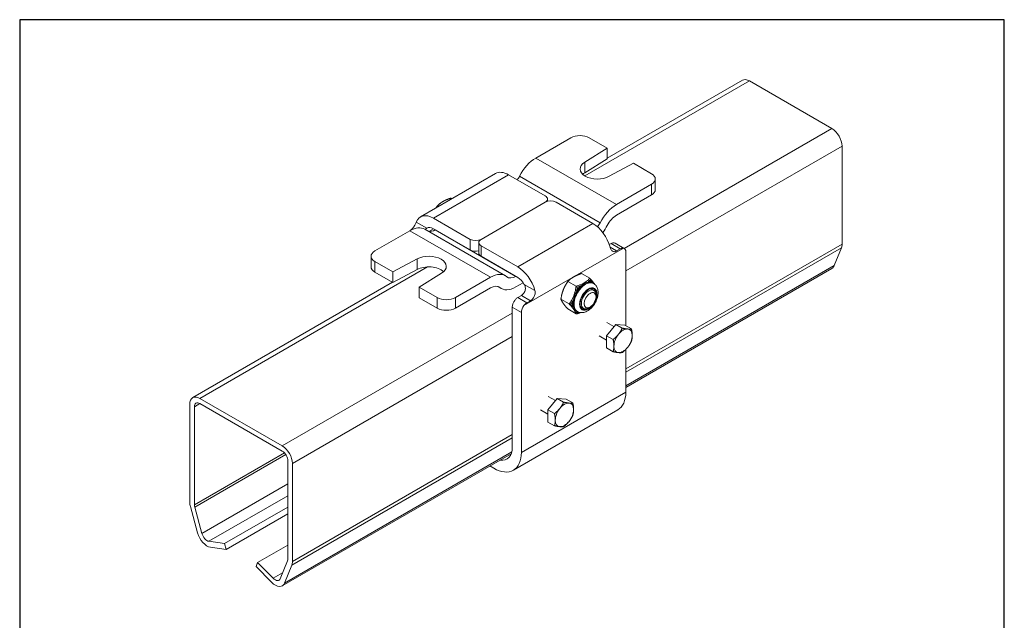
# Model space of a CAD drawing. Units: millimetres. Extents: x 20 to 400, y 20 to 574.
# Drawn here: x 20 to 400, y 342 to 574 of the extents above; entities that cross this region are included whole.
import ezdxf

# ---------------------------------------------------------------- set-up
doc = ezdxf.new("R2010")
doc.units = ezdxf.units.MM
doc.header["$LTSCALE"] = 2
doc.linetypes.add('CONTINUOUS_ACAD', pattern=[0])
for name, color, linetype, lineweight in [('Sketch Geometry(ISO)', 7, 'Continuous', 50), ('Visible Edges(ISO)', 7, 'Continuous', 18), ('Visible Tangent Edges(ISO)', 7, 'Continuous', 18)]:
    doc.layers.add(name, color=color, linetype=linetype, lineweight=lineweight)

# ---------------------------------------------------------------- blocks, each defined once
blk = doc.blocks.new('Borders PCH WEB A4')
at = {"layer": 'Sketch Geometry(ISO)', "color": 7, "linetype": 'Continuous', "lineweight": 25}
for p, q in [((200, 287), (10, 287)), ((200, 10), (200, 287))]:
    blk.add_line(p, q, dxfattribs=at)
at = {"layer": 'Sketch Geometry(ISO)', "color": 7, "linetype": 'CONTINUOUS_ACAD', "lineweight": 25}
blk.add_line((10, 287), (10, 10), dxfattribs=at)

msp = doc.modelspace()

# ---------------------------------------------------------------- linework, layer by layer
at = {"layer": 'Visible Edges(ISO)'}
for p, q in [((246.762, 520.517), (298.918, 550.63)), ((333.488, 531.986), (301.668, 550.358)), ((232.725, 528.434), (219.182, 520.615)), ((239.797, 528.434), (246.762, 524.413)), ((246.762, 524.413), (238.075, 519.027)), ((246.762, 520.33), (246.762, 524.413)), ((337.377, 487.413), (337.377, 525.25)), ((246.762, 520.33), (238.075, 514.944)), ((247.544, 513.559), (256.873, 518.575)), ((256.873, 518.575), (263.838, 514.553)), ((203.684, 514.64), (174.692, 497.902)), ((208.684, 514.145), (222.826, 505.98)), ((263.838, 510.471), (250.295, 502.652)), ((265.303, 508.43), (265.303, 512.512)), ((250.295, 498.569), (263.838, 506.388)), ((181.535, 501.852), (181.126, 502.088)), ((186.842, 504.917), (186.433, 505.152)), ((222.826, 503.531), (198.077, 489.242)), ((198.077, 489.242), (222.826, 503.531)), ((223.705, 503.882), (223.705, 504.755)), ((241.211, 495.366), (227.069, 503.531)), ((179.692, 497.407), (193.835, 489.242)), ((170.608, 492.57), (157.065, 484.751)), ((176.358, 493.14), (207.471, 475.177)), ((193.835, 485.159), (179.692, 493.324)), ((197.199, 483.935), (197.199, 488.017)), ((212.219, 478.628), (198.077, 486.792)), ((248.264, 487.619), (247.536, 487.199)), ((249.782, 487.758), (253.317, 485.716)), ((155.601, 478.628), (155.601, 482.71)), ((198.077, 482.71), (212.219, 474.545)), ((250.394, 484.756), (251.808, 485.573)), ((253.939, 455.918), (253.939, 484.343)), ((334.377, 479.1), (337.129, 485.978)), ((157.065, 480.669), (164.03, 476.647)), ((173.359, 481.663), (164.03, 476.647)), ((157.065, 476.586), (164.03, 472.565)), ((173.359, 477.58), (164.03, 472.565)), ((164.03, 476.647), (164.03, 472.565)), ((174.142, 470.81), (182.828, 476.196)), ((236.85, 476.044), (240.039, 474.203)), ((253.939, 432.09), (333.486, 478.016)), ((86.786, 428.155), (163.868, 472.659)), ((201.721, 474.607), (188.178, 466.788)), ((211.512, 470.871), (214.341, 472.504)), ((231.543, 472.98), (234.731, 471.139)), ((241.507, 472.201), (241.38, 472.274)), ((174.142, 470.81), (174.142, 466.727)), ((174.142, 470.81), (181.107, 466.788)), ((188.178, 462.706), (201.721, 470.525)), ((204.435, 471.068), (205.762, 470.301)), ((213.616, 467.615), (212.202, 466.799)), ((240.412, 470.235), (241.608, 469.545)), ((242.436, 467.088), (242.436, 467.714)), ((174.142, 466.727), (181.107, 462.706)), ((215.746, 464.752), (217.16, 465.569)), ((228.889, 466.141), (232.078, 464.3)), ((210.098, 463.114), (210.098, 409.062)), ((213.634, 407.021), (213.634, 461.073)), ((231.543, 462.366), (234.731, 460.525)), ((235.257, 461.376), (235.13, 461.449)), ((236.412, 463.307), (237.608, 462.617)), ((240.15, 463.128), (239.607, 462.815)), ((246.514, 452.04), (250.05, 456.438)), ((249.363, 455.584), (246.6, 457.18)), ((250.05, 456.438), (253.585, 456.122)), ((250.05, 456.438), (252.562, 454.987)), ((253.585, 456.122), (256.098, 454.672)), ((246.514, 450.301), (243.6, 451.984)), ((246.514, 447.326), (246.514, 452.04)), ((246.514, 452.04), (249.027, 450.589)), ((246.514, 447.326), (249.027, 445.875)), ((253.939, 430.291), (253.939, 446.782)), ((85.647, 387.801), (85.647, 425.638)), ((121.354, 407.484), (89.534, 425.856)), ((89.536, 427.883), (121.356, 409.512)), ((223.887, 423.462), (227.422, 427.861)), ((226.736, 427.007), (223.972, 428.602)), ((227.422, 427.861), (230.958, 427.545)), ((227.422, 427.861), (229.935, 426.41)), ((230.958, 427.545), (233.47, 426.094)), ((87.413, 424.631), (87.413, 386.794)), ((210.527, 400.154), (250.832, 423.424)), ((223.887, 421.724), (220.972, 423.406)), ((223.887, 418.748), (223.887, 423.462)), ((223.887, 423.462), (226.399, 422.012)), ((223.887, 418.748), (226.399, 417.298)), ((121.354, 355.542), (209.68, 406.537)), ((123.476, 365.973), (123.476, 403.81)), ((125.245, 402.776), (125.245, 364.939)), ((201.469, 401.796), (203.027, 400.897)), ((88.657, 375.95), (85.893, 386.087)), ((87.547, 385.859), (90.311, 375.723)), ((99.065, 371.831), (123.476, 385.924)), ((99.688, 369.547), (123.476, 383.281)), ((93.041, 372.71), (99.065, 371.831)), ((99.688, 369.547), (93.661, 370.426)), ((99.065, 371.831), (99.688, 369.547)), ((111.837, 364.528), (123.476, 371.248)), ((120.585, 358.303), (123.34, 365.191)), ((111.216, 362.976), (111.837, 364.528)), ((117.233, 356.895), (111.216, 362.976)), ((111.837, 364.528), (117.854, 358.447)), ((124.997, 363.504), (122.245, 356.625))]:
    msp.add_line(p, q, dxfattribs=at)
for centre, major_axis, start_param, end_param in [((301.668, 545.867), (-2.75, 4.763), 5.4977871, 6.2831853), ((236.261, 526.393), (-5, 0), 3.9269908, 5.4977871), ((333.488, 527.495), (-2.75, 4.763), 3.9269908, 5.4977871), ((219.182, 511.225), (-5.75, -9.959), 3.9269908, 4.8047341), ((242.978, 516.39), (-6.7, 0), 5.5334314, 8.6037356), ((208.684, 505.98), (-5, 8.66), 5.4977871, 6.2831853), ((209.391, 514.962), (-3.25, -5.629), 1.4068849, 1.6631414), ((242.978, 512.308), (-6.7, 0), 5.5334314, 5.7273046), ((260.303, 512.512), (5, 0), 5.4977871, 7.0685835), ((220.705, 504.755), (3, 0), 5.4977871, 7.0685835), ((260.303, 508.43), (5, 0), 5.4977871, 6.2831853), ((224.947, 502.306), (3, 0), 0.7853982, 2.3561945), ((250.295, 493.262), (-5.75, -9.959), 3.9269908, 4.8047341), ((179.692, 489.242), (-5, 8.66), 5.4977871, 6.7110124), ((250.295, 493.262), (3.25, 5.629), 0.7853982, 1.6631414), ((170.608, 483.181), (5.75, 9.959), 0, 0.7853982), ((241.211, 487.201), (5, -8.66), 1.1429693, 2.3561945), ((240.504, 496.999), (-3.25, -5.629), 1.3693268, 1.6631414), ((240.504, 496.999), (5.75, 9.959), 4.5204062, 4.8047341), ((179.692, 489.242), (-2.5, 4.33), 5.4977871, 6.293186), ((180.4, 498.223), (-3.25, -5.629), 0.1537684, 0.7853982), ((195.956, 490.467), (-3, 0), 0.7853982, 2.3561945), ((200.199, 488.017), (-3, 0), 5.4977871, 7.0685835), ((248.282, 485.159), (1.5, 2.598), 0, 0.1997126), ((333.488, 489.659), (-2.75, 4.763), 3.5679828, 3.9269908), ((160.601, 482.71), (-5, 0), 5.4977871, 7.0685835), ((177.925, 478.832), (6.7, 0), 5.5334314, 8.6037356), ((195.956, 486.384), (-3, 0), 0.7853982, 1.9978749), ((200.199, 483.935), (-3, 0), 0, 0.7853982), ((251.817, 483.118), (1.5, 2.598), 5.4977871, 6.4828979), ((330.736, 482.78), (2.75, -4.763), 0, 0.4263902), ((160.601, 478.628), (-5, 0), 0, 0.7853982), ((177.925, 474.749), (-6.7, 0), 3.6974734, 5.4621429), ((201.721, 465.218), (5.75, 9.959), 6.1908402, 7.0685835), ((212.219, 470.463), (5, -8.66), 1.1429693, 2.3561945), ((201.721, 465.218), (3.25, 5.629), 6.1908402, 7.0685835), ((211.512, 480.26), (-3.25, -5.629), 6.1908402, 7.0685835), ((212.219, 470.463), (-2.5, 4.33), 4.7023883, 5.4977871), ((238.029, 466.992), (3.183, 5.513), 0.4446452, 1.1261511), ((238.029, 466.992), (3.183, 5.513), 0.0789535, 0.4446452), ((238.029, 466.992), (3.183, 5.513), 6.076512, 6.3621388), ((211.512, 480.26), (-5.75, -9.959), 6.1908402, 7.0685835), ((238.029, 466.992), (3.183, 5.513), 1.4918428, 2.1733486), ((238.029, 466.992), (3.183, 5.513), 1.1261511, 1.4918428), ((239.443, 466.176), (-2.25, -3.897), 1.9557377, 7.4690403), ((239.608, 466.081), (2, 3.464), 5.4979175, 10.2100457), ((238.029, 466.992), (2.068, 3.581), 6.0265858, 6.0742801), ((239.302, 466.258), (2.25, 3.897), 5.3251804, 6.2517532), ((238.029, 466.992), (2.875, 4.98), 5.4435104, 5.563661), ((184.642, 468.83), (5, 0), 3.9269908, 5.4977871), ((212.219, 464.339), (1.5, 2.598), 1.3710837, 2.3561945), ((215.755, 462.298), (1.5, 2.598), 1.3710837, 2.3561945), ((238.029, 466.992), (3.183, 5.513), 2.1733486, 2.5390403), ((184.642, 464.747), (5, 0), 3.9269908, 5.4977871), ((238.029, 466.992), (-3.183, -5.513), 5.680633, 6.3621388), ((238.029, 466.992), (-3.183, -5.513), 0.0789535, 0.2066734), ((238.029, 466.992), (-2.068, -3.581), 0.2089052, 0.2565995), ((239.302, 466.258), (-2.25, -3.897), 0.0314321, 0.9580049), ((238.029, 466.992), (2.875, 4.98), 3.8611169, 3.9812676), ((252.878, 450.091), (-2.5, -4.33), 4.4505896, 5.4977871), ((252.878, 450.091), (2.5, 4.33), 0.2617994, 1.3089969), ((252.878, 450.091), (2.5, 4.33), 5.4977871, 6.5449847), ((252.878, 450.091), (2.5, 4.33), 4.4505896, 5.4977871), ((252.878, 450.091), (-2.5, -4.33), 5.4977871, 6.5449847), ((252.878, 450.091), (-2.5, -4.33), 0.2617994, 1.3089969), ((243.332, 436.415), (7.5, -12.99), 0, 0.7853982), ((89.536, 423.392), (-2.75, 4.763), 5.4977871, 7.0685835), ((89.534, 423.406), (-1.5, 2.598), 5.4977871, 7.0685835), ((230.251, 421.514), (2.5, 4.33), 0.2617994, 1.3089969), ((230.251, 421.514), (2.5, 4.33), 5.4977871, 6.5449847), ((230.251, 421.514), (-2.5, -4.33), 4.4505896, 5.4977871), ((230.251, 421.514), (2.5, 4.33), 4.4505896, 5.4977871), ((230.251, 421.514), (-2.5, -4.33), 5.4977871, 6.5449847), ((230.251, 421.514), (-2.5, -4.33), 0.2617994, 1.3089969), ((121.354, 405.035), (-1.5, 2.598), 3.9269908, 5.4977871), ((121.356, 405.021), (2.75, -4.763), 0.7853982, 2.3561945), ((203.027, 413.144), (7.5, -12.99), 5.4977871, 7.0685835), ((203.027, 413.144), (5, -8.66), 5.8434905, 7.0685835), ((89.536, 385.555), (-2.75, 4.763), 0.7853982, 1.1430161), ((89.534, 385.569), (1.5, -2.598), 3.9269908, 4.2846088), ((92.3, 375.419), (-2.75, 4.763), 1.1430161, 2.7138074), ((92.298, 375.433), (1.5, -2.598), 4.2846088, 5.8554051), ((121.354, 367.198), (-1.5, 2.598), 3.5679828, 3.9269908), ((121.356, 367.184), (2.75, -4.763), 0.4263902, 0.7853982), ((118.599, 360.31), (1.5, -2.598), 5.1387791, 6.7095755), ((118.604, 360.305), (2.75, -4.763), 5.1373527, 6.7095755)]:
    msp.add_ellipse(centre, major_axis=major_axis, ratio=0.5773503, start_param=start_param, end_param=end_param, dxfattribs=at)
msp.add_ellipse((240.15, 465.768), major_axis=(1.617, 2.8), ratio=0.5773503, dxfattribs=at)
for points, weights in [([(181.126, 502.088), (180.853, 501.7), (180.615, 501.322)], [1, 1.00898811513, 1.01371926626]), ([(183.369, 503.857), (182.138, 503.146), (181.126, 502.088)], [1, 1.0379548493, 1]), ([(186.433, 505.152), (184.601, 504.568), (183.369, 503.857)], [1, 1.0379548493, 1]), ([(236.85, 476.044), (235.018, 475.46), (233.786, 474.749)], [1, 1.0379548493, 1]), ([(231.543, 472.98), (230.421, 471.384), (229.806, 469.797)], [1, 1.0379548493, 1]), ([(233.786, 474.749), (232.555, 474.038), (231.543, 472.98)], [1, 1.0379548493, 1]), ([(229.806, 469.797), (229.19, 468.21), (228.889, 466.141)], [1, 1.0379548493, 1]), ([(228.889, 466.141), (229.19, 465.366), (229.806, 464.49)], [1, 1.0379548493, 1]), ([(229.806, 464.49), (230.421, 463.614), (231.543, 462.366)], [1, 1.0379548493, 1]), ([(249.027, 450.589), (250.29, 451.585), (251.11, 452.606)], [1.01001874936, 1.04314139574, 1]), ([(251.11, 452.606), (251.931, 453.626), (252.562, 454.987)], [1, 1.04314139574, 1.01001874936]), ([(252.562, 454.987), (253.825, 454.72), (254.646, 454.647)], [1.01001874936, 1.04314139574, 1]), ([(254.646, 454.647), (255.466, 454.574), (256.098, 454.672)], [1, 1.04314139574, 1.01001874936]), ([(256.098, 454.672), (256.414, 453.226), (256.414, 452.132)], [1.01001874936, 1.04314139574, 1]), ([(249.342, 448.05), (249.342, 449.144), (249.027, 450.589)], [1, 1.04314139574, 1.01001874936]), ([(256.098, 449.957), (255.466, 448.597), (254.646, 447.576)], [1.01001874936, 1.04314139574, 1]), ([(256.414, 452.132), (256.414, 451.038), (256.098, 449.957)], [1, 1.04314139574, 1.01001874936]), ([(249.027, 445.875), (249.342, 446.956), (249.342, 448.05)], [1.01001874936, 1.04314139574, 1]), ([(251.11, 445.535), (250.29, 445.608), (249.027, 445.875)], [1, 1.04314139574, 1.01001874936]), ([(252.562, 445.559), (251.931, 445.462), (251.11, 445.535)], [1.01001874936, 1.04314139574, 1]), ([(254.646, 447.576), (253.825, 446.555), (252.562, 445.559)], [1, 1.04314139574, 1.01001874936]), ([(228.483, 424.028), (229.303, 425.049), (229.935, 426.41)], [1, 1.04314139574, 1.01001874936]), ([(229.935, 426.41), (231.198, 426.143), (232.018, 426.07)], [1.01001874936, 1.04314139574, 1]), ([(232.018, 426.07), (232.839, 425.996), (233.47, 426.094)], [1, 1.04314139574, 1.01001874936]), ([(233.47, 426.094), (233.786, 424.649), (233.786, 423.555)], [1.01001874936, 1.04314139574, 1]), ([(226.399, 422.012), (227.662, 423.008), (228.483, 424.028)], [1.01001874936, 1.04314139574, 1]), ([(226.715, 419.472), (226.715, 420.566), (226.399, 422.012)], [1, 1.04314139574, 1.01001874936]), ([(233.786, 423.555), (233.786, 422.461), (233.47, 421.38)], [1, 1.04314139574, 1.01001874936]), ([(226.399, 417.298), (226.715, 418.378), (226.715, 419.472)], [1.01001874936, 1.04314139574, 1]), ([(232.018, 418.999), (231.198, 417.978), (229.935, 416.982)], [1, 1.04314139574, 1.01001874936]), ([(233.47, 421.38), (232.839, 420.019), (232.018, 418.999)], [1.01001874936, 1.04314139574, 1]), ([(228.483, 416.957), (227.662, 417.031), (226.399, 417.298)], [1, 1.04314139574, 1.01001874936]), ([(229.935, 416.982), (229.303, 416.884), (228.483, 416.957)], [1.01001874936, 1.04314139574, 1])]:
    msp.add_rational_spline(points, weights, degree=2, dxfattribs=at)
for points, knots in [([(170.702, 492.624), (170.796, 492.687), (171.049, 492.877), (171.455, 493.262), (171.893, 493.791), (172.282, 494.364), (172.613, 494.939), (172.88, 495.475), (173.013, 495.784), (173.069, 495.924)], [0.05809716, 0.05809716, 0.05809716, 0.05809716, 0.14285714, 0.28571429, 0.42857143, 0.57142857, 0.71428571, 0.85714286, 1, 1, 1, 1]), ([(176.552, 493.028), (176.632, 493.114), (176.839, 493.324), (177.041, 493.481), (177.168, 493.557)], [0.76985206, 0.76985206, 0.76985206, 0.76985206, 0.85714286, 1, 1, 1, 1]), ([(241.507, 472.201), (241.859, 471.998), (242.168, 471.724), (242.684, 471.065), (242.88, 470.675), (243.174, 469.768), (243.243, 469.241), (243.239, 468.088), (243.142, 467.456), (242.796, 466.2), (242.544, 465.574), (241.918, 464.391), (241.545, 463.833), (240.701, 462.823), (240.231, 462.371), (239.211, 461.622), (238.661, 461.324), (237.543, 460.976), (236.977, 460.906), (236.01, 461.039), (235.613, 461.17), (235.257, 461.376)], [1.3089969, 1.3089969, 1.3089969, 1.3089969, 1.5373278, 1.5373278, 1.7883409, 1.7883409, 2.0986641, 2.0986641, 2.4563105, 2.4563105, 2.8162848, 2.8162848, 3.1719047, 3.1719047, 3.5297566, 3.5297566, 3.8915058, 3.8915058, 4.2195956, 4.2195956, 4.4505896, 4.4505896, 4.4505896, 4.4505896]), ([(240.039, 474.203), (240.083, 474.178), (240.123, 474.14), (240.198, 474.041), (240.23, 473.977), (240.273, 473.841), (240.286, 473.769), (240.29, 473.695), (240.29, 473.694), (240.29, 473.693)], [-0.06403943, -0.06403943, -0.06403943, -0.06403943, -0.044918241, -0.044918241, -0.02195017, -0.02195017, 0, 0, 0.000309786, 0.000309786, 0.000309786, 0.000309786]), ([(240.13, 474.128), (240.19, 474.062), (240.249, 473.997), (240.366, 473.866), (240.424, 473.801), (240.539, 473.671), (240.596, 473.606), (240.708, 473.478), (240.763, 473.414), (240.873, 473.286), (240.927, 473.223), (240.98, 473.16)], [0.25719505, 0.25719505, 0.25719505, 0.25719505, 0.28969285, 0.28969285, 0.32219064, 0.32219064, 0.35468844, 0.35468844, 0.38718624, 0.38718624, 0.41968404, 0.41968404, 0.41968404, 0.41968404]), ([(234.731, 471.139), (234.776, 471.113), (234.825, 471.081), (234.935, 471.003), (234.996, 470.955), (235.11, 470.86), (235.164, 470.812), (235.213, 470.764), (235.213, 470.763), (235.214, 470.763)], [0, 0, 0, 0, 0.019018459, 0.019018459, 0.041863111, 0.041863111, 0.063695633, 0.063695633, 0.064003749, 0.064003749, 0.064003749, 0.064003749]), ([(232.676, 464.222), (232.675, 464.222), (232.674, 464.221), (232.602, 464.211), (232.529, 464.206), (232.379, 464.211), (232.304, 464.221), (232.176, 464.254), (232.123, 464.274), (232.078, 464.3)], [-0.064003748, -0.064003748, -0.064003748, -0.064003748, -0.063695625, -0.063695625, -0.041863297, -0.041863297, -0.019018534, -0.019018534, 0, 0, 0, 0]), ([(235.214, 460.611), (235.213, 460.611), (235.213, 460.61), (235.164, 460.567), (235.11, 460.533), (234.996, 460.488), (234.935, 460.477), (234.825, 460.485), (234.776, 460.499), (234.731, 460.525)], [-0.000309786, -0.000309786, -0.000309786, -0.000309786, 0, 0, 0.02195017, 0.02195017, 0.044918241, 0.044918241, 0.06403943, 0.06403943, 0.06403943, 0.06403943]), ([(236.353, 460.963), (236.266, 460.93), (236.18, 460.896), (236.005, 460.831), (235.917, 460.8), (235.74, 460.737), (235.651, 460.706), (235.473, 460.645), (235.383, 460.615), (235.203, 460.557), (235.112, 460.528), (235.021, 460.499)], [0.66648745, 0.66648745, 0.66648745, 0.66648745, 0.69680092, 0.69680092, 0.7271144, 0.7271144, 0.75742788, 0.75742788, 0.78774136, 0.78774136, 0.81805483, 0.81805483, 0.81805483, 0.81805483])]:
    msp.add_open_spline(points, degree=3, knots=knots, dxfattribs=at)
for points in [[(249.454, 487.878), (249.34, 487.899), (249.091, 487.911), (248.68, 487.825), (248.401, 487.699), (248.264, 487.619)], [(250.394, 484.756), (250.237, 484.665), (249.918, 484.524), (249.448, 484.45), (249.01, 484.529), (248.621, 484.763), (248.29, 485.141), (248.023, 485.64), (247.89, 486.03), (247.835, 486.234)], [(252.99, 485.836), (252.875, 485.858), (252.629, 485.869), (252.223, 485.78), (251.946, 485.652), (251.808, 485.573)], [(213.616, 467.615), (213.786, 467.713), (214.123, 467.96), (214.583, 468.463), (214.944, 469.072), (215.163, 469.749), (215.21, 470.466), (215.074, 471.183), (214.871, 471.64), (214.744, 471.863)], [(240.98, 473.16), (241.357, 472.712), (241.69, 472.279), (241.968, 471.876)], [(217.16, 465.569), (217.318, 465.66), (217.633, 465.884), (218.083, 466.341), (218.473, 466.898), (218.766, 467.526), (218.937, 468.194), (218.969, 468.865), (218.899, 469.291), (218.843, 469.496)], [(211.047, 465.703), (211.161, 465.857), (211.4, 466.15), (211.792, 466.528), (212.064, 466.719), (212.202, 466.799)], [(214.582, 463.662), (214.697, 463.816), (214.939, 464.108), (215.334, 464.482), (215.608, 464.673), (215.746, 464.752)], [(236.407, 460.984), (236.389, 460.977), (236.371, 460.97), (236.353, 460.963)]]:
    msp.add_open_spline(points, degree=3, dxfattribs=at)
at = {"layer": 'Visible Tangent Edges(ISO)'}
for p, q in [((238.17, 513.697), (301.668, 550.358)), ((253.332, 485.708), (333.488, 531.986)), ((253.939, 477.077), (337.377, 525.25)), ((219.182, 520.615), (250.295, 502.652)), ((238.075, 514.944), (238.075, 519.027)), ((179.692, 497.407), (208.684, 514.145)), ((212.927, 513.612), (244.039, 495.649)), ((263.838, 506.388), (263.838, 510.471)), ((177.168, 493.557), (173.069, 495.924)), ((241.211, 495.366), (212.219, 478.628)), ((170.608, 492.57), (201.721, 474.607)), ((177.95, 492.318), (179.692, 493.324)), ((180.4, 492.916), (211.512, 474.953)), ((193.835, 489.242), (193.835, 485.159)), ((198.077, 486.792), (198.077, 482.71)), ((248.264, 487.619), (251.808, 485.573)), ((253.939, 439.24), (337.377, 487.413)), ((252.99, 485.836), (214.582, 463.662)), ((247.835, 486.234), (250.394, 484.756)), ((253.939, 437.948), (337.129, 485.978)), ((157.065, 476.586), (157.065, 480.669)), ((173.359, 477.58), (173.359, 481.663)), ((253.939, 432.658), (334.377, 479.1)), ((89.536, 427.883), (177.389, 478.605)), ((218.843, 469.496), (214.744, 471.863)), ((204.657, 470.996), (205.257, 470.65)), ((217.16, 465.569), (213.616, 467.615)), ((181.107, 462.706), (181.107, 466.788)), ((188.178, 462.706), (188.178, 466.788)), ((212.202, 466.799), (215.746, 464.752)), ((121.356, 409.512), (210.098, 460.747)), ((210.098, 463.114), (213.634, 461.073)), ((125.245, 402.776), (210.098, 451.765)), ((253.939, 430.291), (213.634, 407.021)), ((87.413, 424.631), (89.534, 425.856)), ((124.997, 363.504), (210.098, 412.637)), ((125.245, 364.939), (210.098, 413.928)), ((87.413, 386.794), (122.148, 406.848)), ((122.245, 356.625), (209.893, 407.229)), ((87.547, 385.859), (122.699, 406.154)), ((90.311, 375.723), (123.476, 394.87)), ((93.041, 372.71), (123.476, 390.281)), ((117.854, 358.447), (121.48, 360.541))]:
    msp.add_line(p, q, dxfattribs=at)
for centre, major_axis, ratio, start_param, end_param in [((238.382, 466.788), (3.125, 5.413), 0.5773503, 0, 3.1415927), ((237.981, 467.02), (-3.308, -5.73), 0.5773503, 4.2677437, 4.6334354), ((229.878, 477.005), (-11.23, 0), 0.5773503, 2.1655882, 2.5468008), ((236.171, 471.227), (-0.182, 0.466), 0.4575127, 4.4964484, 5.5765354), ((236.171, 471.227), (0.351, -0.356), 0.3512059, 0.6644557, 1.1880545), ((238.255, 466.862), (3.125, 5.413), 0.5773503, 0.4446452, 1.1261511), ((239.18, 472.964), (-0.325, 0.38), 0.6762757, 4.3024133, 5.3825003), ((239.18, 472.964), (-0.083, 0.493), 0.7371032, 4.1658841, 4.6894829), ((239.85, 472.977), (0.083, -0.493), 0.7371032, 5.0415173, 5.7366805), ((237.981, 467.02), (3.308, 5.73), 0.5773503, 0.0789535, 0.4446452), ((238.255, 466.862), (3.125, 5.413), 0.5773503, 0.0789535, 0.4446452), ((240.597, 472.837), (0.189, 0.463), 0.813953, 4.6013069, 5.1249057), ((241.353, 472.843), (-0.189, -0.463), 0.813953, 5.4769401, 6.1721033), ((240.597, 472.837), (0.382, 0.322), 0.6650104, 5.4899781, 6.2831853), ((238.255, 466.862), (3.125, 5.413), 0.5773503, 0, 0.0789535), ((225.898, 472.054), (-0.999, -11.185), 0.7886751, 1.0293106, 1.4105232), ((238.255, 466.862), (3.125, 5.413), 0.5773503, 1.4918428, 2.1733486), ((234.753, 469.463), (0.488, -0.107), 0.0981162, 4.0564883, 5.1365753), ((234.753, 469.463), (0.421, -0.269), 0.0643983, 0.6169513, 1.1405501), ((235.157, 469.265), (0.421, -0.269), 0.0643983, 4.6341771, 5.3293403), ((238.255, 466.862), (3.125, 5.413), 0.5773503, 1.1261511, 1.4918428), ((236.66, 471.135), (0.351, -0.356), 0.3512059, 4.6816815, 5.3768447), ((233.249, 465.586), (0.431, -0.254), 0.3168791, 4.1234439, 5.2035308), ((237.981, 467.02), (-3.308, -5.73), 0.5773503, 5.3149413, 5.680633), ((233.249, 465.586), (0.495, -0.073), 0.4627471, 5.0503212, 5.57392), ((233.562, 465.154), (0.495, -0.073), 0.4627471, 0.861531, 1.5566942), ((238.255, 466.862), (3.125, 5.413), 0.5773503, 2.1733486, 2.5390403), ((233.249, 463.696), (-0.382, -0.322), 0.6650104, 0.2868798, 1.3669668), ((225.898, 466.746), (8.752, -7.036), 0.2113249, 0.441308, 0.8225206), ((233.249, 463.696), (0.492, 0.087), 0.6727048, 4.864446, 5.3880448), ((233.562, 463.15), (0.492, 0.087), 0.6727048, 0.6756558, 1.370819), ((238.255, 466.862), (-3.125, -5.413), 0.5773503, 5.680633, 6.2831853), ((234.753, 461.556), (0.445, 0.228), 0.8837733, 3.6101848, 4.6902718), ((234.753, 461.556), (0.189, 0.463), 0.813953, 4.0777082, 4.6013069), ((237.981, 467.02), (-3.308, -5.73), 0.5773503, 0.0789535, 0.4124669), ((235.157, 460.881), (0.189, 0.463), 0.813953, 0.1685431, 0.5840811), ((236.171, 461.429), (0.182, -0.466), 0.4575127, 0, 0.1870905)]:
    msp.add_ellipse(centre, major_axis=major_axis, ratio=ratio, start_param=start_param, end_param=end_param, dxfattribs=at)
msp.add_ellipse((239.443, 466.176), major_axis=(-2.375, -4.114), ratio=0.5773503, dxfattribs=at)
for points, knots in [([(236.171, 471.635), (235.999, 471.568), (235.825, 471.504), (235.349, 471.335), (235.043, 471.235), (234.731, 471.139)], [-0.48532877, -0.48532877, -0.48532877, -0.48532877, -0.42322043, -0.42322043, -0.31778606, -0.31778606, -0.31778606, -0.31778606]), ([(235.214, 470.763), (235.439, 470.839), (235.662, 470.918), (236.063, 471.067), (236.241, 471.137), (236.418, 471.208)], [0.34783015, 0.34783015, 0.34783015, 0.34783015, 0.42322043, 0.42322043, 0.48532877, 0.48532877, 0.48532877, 0.48532877]), ([(240.039, 474.203), (239.88, 474.031), (239.713, 473.86), (239.422, 473.585), (239.303, 473.478), (239.18, 473.372)], [-0.83398522, -0.83398522, -0.83398522, -0.83398522, -0.7326535, -0.7326535, -0.66648745, -0.66648745, -0.66648745, -0.66648745]), ([(239.545, 473.014), (239.674, 473.12), (239.798, 473.228), (240.046, 473.454), (240.17, 473.573), (240.29, 473.693)], [0.66648745, 0.66648745, 0.66648745, 0.66648745, 0.7326535, 0.7326535, 0.80394847, 0.80394847, 0.80394847, 0.80394847]), ([(240.29, 473.693), (240.508, 473.458), (240.719, 473.225), (240.952, 472.958), (240.985, 472.92), (241.018, 472.882)], [0.28223742, 0.28223742, 0.28223742, 0.28223742, 0.40002044, 0.40002044, 0.41968404, 0.41968404, 0.41968404, 0.41968404]), ([(234.731, 471.139), (234.704, 470.93), (234.673, 470.722), (234.585, 470.17), (234.521, 469.829), (234.447, 469.491)], [-0.81080174, -0.81080174, -0.81080174, -0.81080174, -0.74768942, -0.74768942, -0.64325904, -0.64325904, -0.64325904, -0.64325904]), ([(234.945, 469.376), (235.026, 469.725), (235.096, 470.076), (235.177, 470.539), (235.196, 470.651), (235.214, 470.763)], [0.64325904, 0.64325904, 0.64325904, 0.64325904, 0.74768942, 0.74768942, 0.78075765, 0.78075765, 0.78075765, 0.78075765]), ([(232.943, 465.613), (232.903, 465.546), (232.863, 465.479), (232.588, 465.029), (232.338, 464.659), (232.078, 464.3)], [-0.43940463, -0.43940463, -0.43940463, -0.43940463, -0.41470953, -0.41470953, -0.27190686, -0.27190686, -0.27190686, -0.27190686]), ([(232.078, 464.3), (232.274, 464.084), (232.465, 463.87), (232.748, 463.544), (232.847, 463.429), (232.943, 463.315)], [-0.81451835, -0.81451835, -0.81451835, -0.81451835, -0.70670279, -0.70670279, -0.64703715, -0.64703715, -0.64703715, -0.64703715]), ([(232.676, 464.222), (232.878, 464.518), (233.073, 464.823), (233.301, 465.207), (233.341, 465.276), (233.381, 465.346)], [0.30194361, 0.30194361, 0.30194361, 0.30194361, 0.41470953, 0.41470953, 0.43940463, 0.43940463, 0.43940463, 0.43940463]), ([(233.381, 463.382), (233.285, 463.5), (233.185, 463.621), (232.952, 463.9), (232.815, 464.06), (232.676, 464.222)], [0.64703715, 0.64703715, 0.64703715, 0.64703715, 0.70670279, 0.70670279, 0.78448376, 0.78448376, 0.78448376, 0.78448376]), ([(234.447, 461.175), (234.461, 461.147), (234.475, 461.12), (234.587, 460.892), (234.667, 460.703), (234.731, 460.525)], [-0.41968404, -0.41968404, -0.41968404, -0.41968404, -0.40002044, -0.40002044, -0.25220283, -0.25220283, -0.25220283, -0.25220283]), ([(235.214, 460.611), (235.15, 460.758), (235.076, 460.911), (234.975, 461.102), (234.96, 461.13), (234.945, 461.157)], [0.28223742, 0.28223742, 0.28223742, 0.28223742, 0.40002044, 0.40002044, 0.41968404, 0.41968404, 0.41968404, 0.41968404]), ([(236.337, 460.995), (236.175, 460.934), (236.011, 460.875), (235.638, 460.746), (235.427, 460.677), (235.214, 460.611)], [0.67597688, 0.67597688, 0.67597688, 0.67597688, 0.7326535, 0.7326535, 0.80394847, 0.80394847, 0.80394847, 0.80394847])]:
    msp.add_open_spline(points, degree=3, knots=knots, dxfattribs=at)

# ---------------------------------------------------------------- block references
at = {"xscale": 2, "yscale": 2, "zscale": 2}
msp.add_blockref('Borders PCH WEB A4', (0, 0), dxfattribs=at)

doc.saveas('drawing.dxf')
